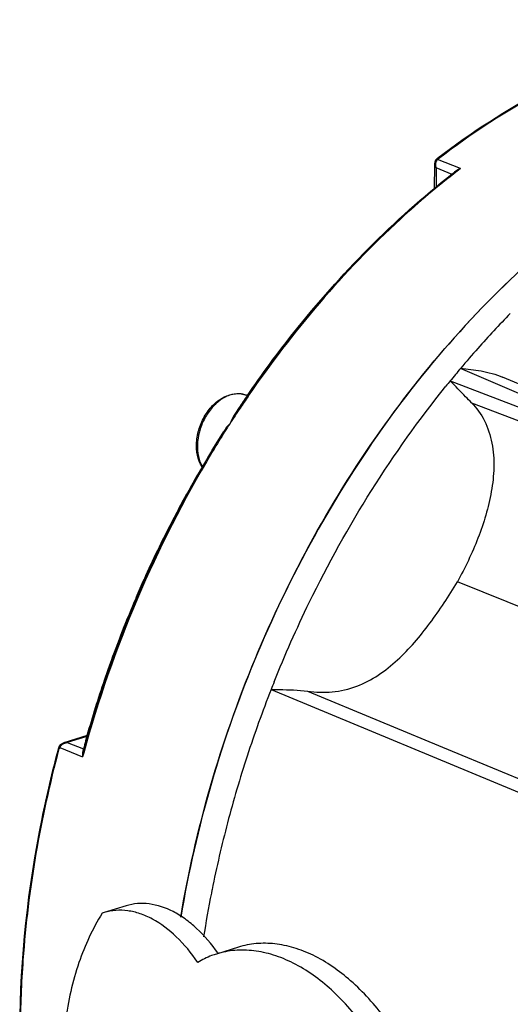
# Model space of a CAD drawing. Units: millimetres. Extents: x 14 to 1382, y 20 to 975.
# Drawn here: x 975 to 1042, y 629 to 763 of the extents above; entities that cross this region are included whole.
import ezdxf

# ---------------------------------------------------------------- set-up
doc = ezdxf.new("R2010")
doc.units = ezdxf.units.MM
doc.layers.add('细实线', color=7, linetype='Continuous')

msp = doc.modelspace()

# ---------------------------------------------------------------- linework, layer by layer
at = {"layer": '细实线'}
for p, q in [((1031.27, 743.38), (1031.25, 739.9)), ((1031.31, 743.64), (1031.27, 743.38)), ((1031.43, 743.88), (1031.31, 743.64)), ((1031.59, 744.06), (1031.43, 743.89)), ((1031.63, 744.09), (1031.59, 744.06)), ((1031.75, 744.18), (1031.63, 744.09)), ((1031.63, 744.09), (1031.63, 744.09)), ((1031.63, 743.9), (1031.7, 743.98)), ((1034.82, 742.74), (1031.7, 743.98)), ((1031.52, 742.83), (1031.51, 740.11)), ((1033.69, 741.96), (1031.52, 742.83)), ((1058.27, 705.39), (1034.83, 715.49)), ((1033.41, 713.77), (1057.88, 704.42)), ((1054.25, 708.41), (1040.57, 714.3)), ((1005.8, 711.74), (1005.64, 711.81)), ((1005.74, 711.76), (1005.76, 711.79)), ((1005.88, 711.72), (1005.86, 711.68)), ((1036.32, 710.8), (1078.33, 694.72)), ((1000.95, 704.31), (1002.53, 706.87)), ((1000.95, 704.31), (1000.74, 703.98)), ((999.59, 702.05), (999.58, 702.03)), ((1086.56, 665.41), (1034.39, 686.35)), ((1008.99, 671.66), (1059.18, 650.8)), ((1013.96, 671.43), (1033.67, 663.25)), ((983.89, 665.39), (980.72, 664.4)), ((983.86, 665.27), (981.19, 664.44)), ((983.71, 664.69), (983.85, 665.21)), ((983.85, 665.21), (983.86, 665.27)), ((983.89, 665.37), (983.86, 665.27)), ((983.89, 665.39), (983.89, 665.37)), ((980.09, 663.92), (979.98, 663.64)), ((980.24, 664.12), (980.09, 663.92)), ((980.14, 663.76), (980.18, 663.73)), ((980.62, 664.36), (980.24, 664.12)), ((980.72, 664.4), (980.62, 664.36)), ((980.72, 664.4), (980.72, 664.4)), ((981.19, 664.44), (983.42, 663.55)), ((979.98, 663.64), (979.96, 663.59)), ((980.18, 663.73), (983.29, 662.49)), ((983.42, 663.55), (983.29, 663.07)), ((1033.67, 663.25), (1060.43, 652.15)), ((986.24, 641.22), (985.95, 641.12)), ((989.23, 642.15), (986.24, 641.22)), ((1004.53, 636.5), (1001.55, 635.57))]:
    msp.add_line(p, q, dxfattribs=at)
for centre, radius, start, end in [((1032.07, 743.71), 0.458, 138.6567, 142.836), ((1104.59, 651.47), 114.99, 127.665, 128.0557), ((1104.38, 651.97), 114.36, 127.4645, 127.729), ((1139.2, 627.79), 136.32, 135.7157, 138.4437), ((1142.27, 625.06), 140.43, 138.4415, 139.9133), ((1144.2, 623.43), 142.95, 139.9115, 140.8036), ((1145.22, 622.6), 144.27, 140.8028, 141.1764), ((1132.53, 625.01), 153.63, 145.6221, 146.3509), ((1132.74, 624.96), 153.69, 145.6486, 146.3777), ((1133.25, 624.54), 154.49, 146.3507, 146.813), ((1133.42, 624.51), 154.51, 146.3774, 146.8392), ((1133.9, 624.2), 155.08, 146.8392, 147.305), ((1135.75, 623.01), 157.28, 147.8057, 148.8995), ((1134.53, 623.78), 155.84, 147.3012, 147.8049), ((1141.35, 619.81), 163.87, 148.9592, 163.9041), ((1136.62, 622.49), 158.29, 148.8985, 149.0397), ((1141.13, 619.92), 163.48, 149.0813, 164.7139), ((1376.61, 477.72), 438.71, 148.9547, 149.2428), ((1131.04, 624.51), 152.61, 149.4587, 150.4254), ((989.21, 708.27), 12.1, 329.0593, 329.2306), ((1132.87, 623.48), 154.71, 150.4277, 152.6847), ((1134.61, 622.58), 156.67, 152.6847, 155.8432), ((1135.48, 622.18), 157.63, 155.841, 156.8331), ((1135.67, 622.1), 157.83, 156.8331, 160.4221), ((1135.47, 622.17), 157.63, 160.4227, 161.2289), ((1134.39, 622.53), 156.49, 161.2253, 164.1062), ((1162.49, 611.41), 164.9, 158.1814, 158.5709), ((1162.21, 611.52), 164.6, 158.5705, 161.9265), ((1139.37, 620.41), 161.8, 163.9116, 164.5373), ((1287.54, 586.1), 313.83, 165.4977, 165.7137), ((980.84, 663.36), 0.756, 155.8926, 165.0293), ((980.78, 663.39), 0.687, 150.8264, 155.8469), ((1138.88, 620.54), 161.3, 164.5376, 164.7137), ((1139.03, 620.46), 161.31, 164.702, 164.8981), ((1160, 612.22), 162.28, 161.9198, 165.2754), ((1156.59, 613.09), 158.76, 165.2665, 168.6415), ((1152.37, 613.93), 154.46, 168.8171, 171.0745), ((1154.41, 613.54), 156.53, 168.6458, 168.8233), ((982.31, 622.2), 23.64, 34.6694, 34.8437)]:
    msp.add_arc(centre, radius, start, end, dxfattribs=at)
for points, knots in [([(1090.21, 762.29), (1085.46, 762.97), (1075.51, 763.16), (1060.52, 760.05), (1045.62, 753.7), (1036.29, 747.64), (1031.75, 744.18)], [0, 0, 0, 0, 0.229464, 0.47071, 0.72715, 1, 1, 1, 1]), ([(1090.21, 762.28), (1085.47, 762.96), (1075.54, 763.14), (1060.57, 760), (1045.67, 753.64), (1036.35, 747.56), (1031.81, 744.09)], [0, 0, 0, 0, 0.229098, 0.470219, 0.726794, 1, 1, 1, 1]), ([(1077.27, 750.49), (1067.32, 746.86), (1052.97, 738.28), (1036.56, 723.06), (1025.06, 709.21), (1015.06, 693.62), (1004.07, 671.16), (998.72, 652.92), (996.67, 640.58)], [0, 0, 0, 0, 0.223754, 0.345461, 0.47235, 0.603025, 0.735815, 1, 1, 1, 1]), ([(996.67, 640.58), (998.68, 652.63), (1005.54, 676.29), (1020.24, 703.06), (1035.19, 721.56), (1051.08, 736.81), (1064.98, 745.59), (1074.68, 749.49)], [0, 0, 0, 0, 0.26332, 0.525825, 0.652773, 0.774812, 1, 1, 1, 1]), ([(1031.27, 743.38), (1031.27, 743.33), (1031.3, 743.13), (1031.42, 742.95), (1031.52, 742.83)], [0, 0, 0, 0, 0.222889, 1, 1, 1, 1]), ([(1031.81, 744.09), (1031.79, 744.1), (1031.74, 744.12), (1031.67, 744.11), (1031.63, 744.09)], [0, 0, 0, 0, 0.303101, 1, 1, 1, 1]), ([(1005.76, 711.79), (1007.77, 714.73), (1015.93, 725.8), (1025.68, 735.73), (1033.7, 742.02)], [0, 0, 0, 0, 0.258733, 1, 1, 1, 1]), ([(1034.4, 742.42), (1031.73, 740.36), (1021.04, 731.31), (1011.88, 720.49), (1005.88, 711.72)], [0, 0, 0, 0, 0.24089, 1, 1, 1, 1]), ([(1034.83, 715.49), (1035.77, 715.41), (1037.71, 715.19), (1039.63, 714.7), (1040.57, 714.3)], [0, 0, 0, 0, 0.479447, 1, 1, 1, 1]), ([(1036.32, 710.8), (1036.05, 711.07), (1035.09, 712.07), (1034.14, 713.08), (1033.41, 713.77)], [0, 0, 0, 0, 0.275959, 1, 1, 1, 1]), ([(1009.4, 672.7), (1010.87, 676.37), (1017.18, 690.62), (1025.53, 703.98), (1032.82, 713.04)], [0, 0, 0, 0, 0.253775, 1, 1, 1, 1]), ([(999.58, 702.03), (998.96, 703), (998.64, 704.92), (999.12, 707.32), (999.93, 709.1), (1001.09, 710.59), (1002.52, 711.65), (1004.1, 712.14), (1005.17, 712), (1005.64, 711.81)], [0, 0, 0, 0, 0.243946, 0.38134, 0.520837, 0.655472, 0.780087, 0.89363, 1, 1, 1, 1]), ([(1004.65, 712.02), (1004.2, 712.04), (1003.24, 711.87), (1001.91, 711.13), (1000.73, 709.98), (999.78, 708.5), (999.15, 706.84), (998.88, 705.12), (999, 703.49), (999.36, 702.5), (999.61, 702.08)], [0, 0, 0, 0, 0.104218, 0.220247, 0.348262, 0.4847, 0.62385, 0.759387, 0.885802, 1, 1, 1, 1]), ([(1036.32, 710.8), (1037.03, 710.08), (1038.27, 708.35), (1039.24, 705.27), (1039.46, 701.96), (1038.97, 697.57), (1037.35, 692.26), (1035.45, 688.28), (1034.39, 686.35)], [0, 0, 0, 0, 0.115636, 0.240197, 0.36693, 0.493696, 0.747081, 1, 1, 1, 1]), ([(1003.96, 709.1), (1003.9, 709.01), (1003.68, 708.65), (1003.5, 708.26), (1003.39, 707.97)], [0, 0, 0, 0, 0.244439, 1, 1, 1, 1]), ([(1013.96, 671.43), (1015.07, 671.27), (1017.36, 671.19), (1021.77, 672.21), (1025.53, 674.86), (1028.58, 678.06), (1031.38, 681.57), (1033.23, 684.41), (1034.39, 686.35)], [0, 0, 0, 0, 0.12509, 0.253159, 0.499324, 0.622708, 0.747329, 1, 1, 1, 1]), ([(1008.99, 671.66), (1009.37, 671.66), (1011.03, 671.65), (1012.69, 671.61), (1013.96, 671.43)], [0, 0, 0, 0, 0.229644, 1, 1, 1, 1]), ([(980.09, 663.92), (980.08, 663.91), (980.07, 663.85), (980.11, 663.8), (980.14, 663.76)], [0, 0, 0, 0, 0.180864, 1, 1, 1, 1]), ([(979.96, 663.59), (979.11, 660.42), (976.16, 647.9), (974.74, 635), (974.71, 625.42)], [0, 0, 0, 0, 0.25535, 1, 1, 1, 1]), ([(974.83, 625.31), (974.85, 628.46), (975.35, 641.34), (977.58, 654.15), (980.11, 663.56)], [0, 0, 0, 0, 0.244276, 1, 1, 1, 1]), ([(979.98, 663.64), (979.97, 663.64), (979.98, 663.63), (979.98, 663.62), (979.99, 663.62)], [0, 0, 0, 0, 0.369571, 1, 1, 1, 1]), ([(979.99, 663.62), (979.99, 663.61), (980.03, 663.59), (980.07, 663.57), (980.11, 663.56)], [0, 0, 0, 0, 0.171092, 1, 1, 1, 1]), ([(983.29, 663.07), (983.28, 663.02), (983.25, 662.83), (983.26, 662.63), (983.29, 662.49)], [0, 0, 0, 0, 0.236708, 1, 1, 1, 1]), ([(1001.72, 635.71), (1000.88, 636.92), (999.48, 638.58), (997.32, 640.36), (995.22, 641.67), (992.97, 642.44), (990.76, 642.5), (989.72, 642.3), (989.23, 642.15)], [0, 0, 0, 0, 0.295472, 0.431637, 0.559272, 0.789801, 0.896377, 1, 1, 1, 1]), ([(985.95, 641.12), (984.63, 639.02), (982.45, 634.23), (980.65, 626.2), (980.21, 617.33), (980.82, 611.23), (981.34, 608.13)], [0, 0, 0, 0, 0.218689, 0.46043, 0.722669, 1, 1, 1, 1]), ([(998.98, 634.42), (998.13, 635.69), (996.31, 637.93), (993.5, 640.08), (991.17, 641.11), (989.47, 641.52), (987.81, 641.58), (986.75, 641.38), (986.24, 641.22)], [0, 0, 0, 0, 0.296066, 0.559708, 0.679026, 0.790836, 0.896953, 1, 1, 1, 1]), ([(1024.51, 626.79), (1023.14, 628.65), (1020.2, 631.94), (1015.79, 635.04), (1012.16, 636.48), (1009.53, 637.03), (1006.96, 637.07), (1005.32, 636.75), (1004.53, 636.5)], [0, 0, 0, 0, 0.294177, 0.556479, 0.67583, 0.78826, 0.895521, 1, 1, 1, 1]), ([(1001.55, 635.57), (1001.32, 635.51), (1000.43, 635.2), (999.59, 634.79), (998.98, 634.42)], [0, 0, 0, 0, 0.24886, 1, 1, 1, 1]), ([(1021.96, 625.26), (1020.58, 627.21), (1017.6, 630.68), (1013.1, 633.95), (1009.38, 635.49), (1006.68, 636.09), (1004.04, 636.15), (1002.35, 635.83), (1001.55, 635.57)], [0, 0, 0, 0, 0.294974, 0.557811, 0.67714, 0.789311, 0.896107, 1, 1, 1, 1])]:
    msp.add_open_spline(points, degree=3, knots=knots, dxfattribs=at)
for points in [[(1031.52, 743.96), (1031.48, 743.94), (1031.45, 743.92), (1031.43, 743.89)], [(1031.45, 743.28), (1031.45, 743.4), (1031.47, 743.52), (1031.5, 743.64)], [(1031.52, 742.83), (1031.48, 742.97), (1031.45, 743.13), (1031.45, 743.28)], [(1031.5, 743.64), (1031.53, 743.73), (1031.57, 743.82), (1031.63, 743.9)], [(1031.7, 743.98), (1031.64, 743.99), (1031.57, 743.98), (1031.52, 743.96)], [(1031.81, 744.09), (1031.78, 744.07), (1031.75, 744.04), (1031.72, 744.01)], [(1034.82, 742.74), (1034.64, 742.69), (1034.47, 742.61), (1034.32, 742.5)], [(1005.64, 711.81), (1005.32, 711.94), (1004.98, 712.01), (1004.65, 712.02)], [(1003.39, 707.97), (1003.07, 707.63), (1002.77, 707.27), (1002.53, 706.87)], [(980.18, 663.73), (980.21, 663.82), (980.26, 663.9), (980.32, 663.98)], [(980.32, 663.98), (980.46, 664.15), (980.65, 664.28), (980.85, 664.36)], [(981.19, 664.44), (981.04, 664.46), (980.87, 664.45), (980.72, 664.4)], [(980.85, 664.36), (980.96, 664.4), (981.08, 664.42), (981.19, 664.44)]]:
    msp.add_open_spline(points, degree=3, dxfattribs=at)

doc.saveas('drawing.dxf')
